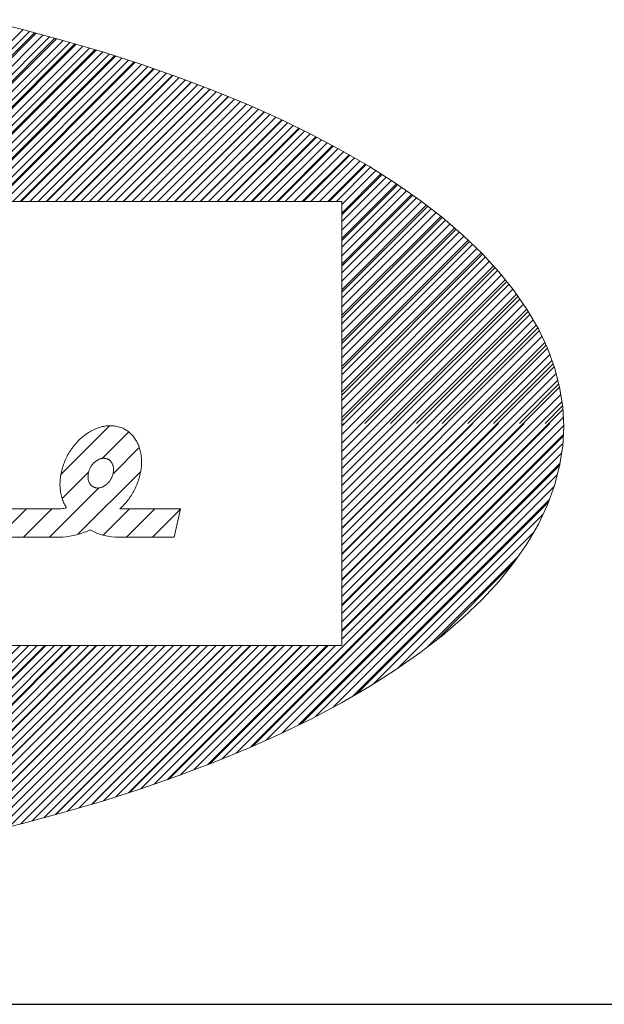
# Model space of a CAD drawing. Units: millimetres. Extents: x -220 to 220, y -307 to 307.
# Drawn here: x 167 to 182, y 256 to 282 of the extents above; entities that cross this region are included whole.
import ezdxf

# ---------------------------------------------------------------- set-up
doc = ezdxf.new("R2010")
doc.units = ezdxf.units.MM
doc.header["$LTSCALE"] = 0.5
doc.layers.add('ZUWAKU', color=7, linetype='Continuous')

# ---------------------------------------------------------------- blocks, each defined once
blk = doc.blocks.new('DC_GROUP_R2207_3')
at = {"layer": 'ZUWAKU', "color": 7, "linetype": 'Continuous', "lineweight": 18}
for p, q in [((162.479, 277.524), (167.009, 282.054)), ((162.703, 277.524), (167.186, 282.007)), ((162.928, 277.524), (167.363, 281.96)), ((163.152, 277.524), (167.54, 281.912)), ((163.377, 277.524), (167.717, 281.865)), ((163.601, 277.524), (167.894, 281.817)), ((163.826, 277.524), (168.071, 281.77)), ((164.05, 277.524), (168.245, 281.719)), ((164.275, 277.524), (168.419, 281.669)), ((164.499, 277.524), (168.593, 281.618)), ((164.724, 277.524), (168.766, 281.567)), ((164.948, 277.524), (168.94, 281.516)), ((165.173, 277.524), (169.113, 281.465)), ((165.397, 277.524), (169.284, 281.411)), ((165.622, 277.524), (169.454, 281.357)), ((165.846, 277.524), (169.624, 281.302)), ((166.071, 277.524), (169.794, 281.248)), ((166.295, 277.524), (169.964, 281.193)), ((166.52, 277.524), (170.134, 281.139)), ((166.744, 277.524), (170.301, 281.081)), ((166.969, 277.524), (170.468, 281.023)), ((167.193, 277.524), (170.634, 280.965)), ((167.418, 277.524), (170.801, 280.907)), ((167.642, 277.524), (170.967, 280.849)), ((167.867, 277.524), (171.133, 280.791)), ((168.091, 277.524), (171.296, 280.729)), ((168.316, 277.524), (171.459, 280.667)), ((168.54, 277.524), (171.622, 280.606)), ((168.765, 277.524), (171.785, 280.544)), ((168.99, 277.524), (171.947, 280.482)), ((169.214, 277.524), (172.109, 280.419)), ((169.439, 277.524), (172.268, 280.354)), ((169.663, 277.524), (172.427, 280.288)), ((169.888, 277.524), (172.586, 280.223)), ((170.112, 277.524), (172.745, 280.157)), ((170.337, 277.524), (172.904, 280.092)), ((170.561, 277.524), (173.06, 280.024)), ((170.786, 277.524), (173.215, 279.954)), ((171.01, 277.524), (173.37, 279.885)), ((171.235, 277.524), (173.525, 279.815)), ((171.459, 277.524), (173.68, 279.746)), ((171.684, 277.524), (173.835, 279.676)), ((171.908, 277.524), (173.986, 279.602)), ((172.133, 277.524), (174.137, 279.528)), ((172.357, 277.524), (174.287, 279.455)), ((172.582, 277.524), (174.438, 279.381)), ((172.806, 277.524), (174.589, 279.307)), ((173.031, 277.524), (174.737, 279.231)), ((173.255, 277.524), (174.884, 279.153)), ((173.48, 277.524), (175.03, 279.075)), ((173.704, 277.524), (175.177, 278.997)), ((173.929, 277.524), (175.323, 278.919)), ((174.153, 277.524), (175.468, 278.839)), ((174.378, 277.524), (175.61, 278.757)), ((174.602, 277.524), (175.752, 278.674)), ((174.827, 277.524), (175.894, 278.592)), ((175.051, 277.524), (176.036, 278.509)), ((175.276, 277.524), (176.177, 278.426)), ((175.42, 277.444), (176.314, 278.339)), ((175.42, 277.22), (176.451, 278.251)), ((175.42, 276.995), (176.589, 278.164)), ((175.42, 276.771), (176.726, 278.077)), ((175.42, 276.546), (176.862, 277.988)), ((175.42, 276.322), (176.994, 277.896)), ((175.42, 276.097), (177.126, 277.804)), ((175.42, 275.873), (177.258, 277.711)), ((175.42, 275.648), (177.391, 277.619)), ((175.42, 275.424), (177.521, 277.524)), ((175.42, 275.199), (177.647, 277.427)), ((175.42, 274.975), (177.774, 277.329)), ((175.42, 274.75), (177.901, 277.231)), ((175.42, 274.526), (178.028, 277.133)), ((175.42, 274.301), (178.15, 277.032)), ((175.42, 274.077), (178.271, 276.928)), ((175.42, 273.852), (178.392, 276.824)), ((175.42, 273.628), (178.513, 276.721)), ((175.42, 273.403), (178.633, 276.616)), ((175.42, 273.179), (178.747, 276.506)), ((175.42, 272.954), (178.862, 276.396)), ((175.42, 272.73), (178.977, 276.286)), ((175.42, 272.505), (179.091, 276.176)), ((175.42, 272.281), (179.2, 276.061)), ((175.42, 272.056), (179.308, 275.944)), ((175.42, 271.832), (179.416, 275.827)), ((175.42, 271.607), (179.523, 275.71)), ((175.42, 271.383), (179.626, 275.589)), ((175.42, 271.158), (179.726, 275.464)), ((175.42, 270.934), (179.826, 275.34)), ((175.42, 270.709), (179.926, 275.216)), ((175.42, 270.485), (180.021, 275.086)), ((175.42, 270.26), (180.113, 274.953)), ((175.42, 270.036), (180.205, 274.82)), ((175.42, 269.811), (180.297, 274.688)), ((175.42, 269.587), (180.38, 274.547)), ((175.42, 269.362), (180.463, 274.405)), ((175.42, 269.138), (180.545, 274.263)), ((175.42, 268.913), (180.624, 274.117)), ((175.42, 268.689), (180.696, 273.965)), ((175.42, 268.464), (180.768, 273.812)), ((175.42, 268.239), (180.84, 273.66)), ((175.42, 268.015), (180.9, 273.495)), ((175.42, 267.79), (180.96, 273.331)), ((175.42, 267.566), (181.021, 273.167)), ((175.42, 267.341), (181.069, 272.99)), ((175.42, 267.117), (181.115, 272.812)), ((175.42, 266.892), (181.161, 272.634)), ((175.42, 266.668), (181.192, 272.44)), ((175.42, 266.443), (181.222, 272.246)), ((175.42, 266.219), (181.247, 272.046)), ((175.42, 265.994), (181.258, 271.832)), ((172.636, 262.986), (181.269, 271.619)), ((173.022, 263.148), (181.259, 271.385)), ((173.429, 263.33), (181.247, 271.148)), ((173.838, 263.514), (181.214, 270.891)), ((174.276, 263.728), (181.173, 270.625)), ((174.722, 263.949), (181.103, 270.331)), ((175.202, 264.204), (181.022, 270.025)), ((175.713, 264.491), (180.892, 269.671)), ((176.264, 264.818), (180.72, 269.273)), ((176.891, 265.22), (180.474, 268.803)), ((177.688, 265.793), (180.074, 268.179)), ((161.078, 259.959), (166.943, 265.824)), ((161.34, 259.997), (167.168, 265.824)), ((161.608, 260.04), (167.392, 265.824)), ((161.875, 260.083), (167.617, 265.824)), ((162.142, 260.125), (167.841, 265.824)), ((162.409, 260.168), (168.066, 265.824)), ((162.681, 260.215), (168.29, 265.824)), ((162.955, 260.265), (168.515, 265.824)), ((163.229, 260.314), (168.739, 265.824)), ((163.502, 260.363), (168.964, 265.824)), ((163.779, 260.415), (169.188, 265.824)), ((164.06, 260.471), (169.413, 265.824)), ((164.341, 260.528), (169.637, 265.824)), ((164.621, 260.584), (169.862, 265.824)), ((164.905, 260.643), (170.086, 265.824)), ((165.193, 260.707), (170.311, 265.824)), ((165.482, 260.771), (170.535, 265.824)), ((165.77, 260.835), (170.76, 265.824)), ((166.063, 260.903), (170.984, 265.824)), ((166.36, 260.975), (171.209, 265.824)), ((166.657, 261.048), (171.433, 265.824)), ((166.954, 261.121), (171.658, 265.824)), ((167.258, 261.2), (171.882, 265.824)), ((167.565, 261.283), (172.107, 265.824)), ((167.872, 261.365), (172.331, 265.824)), ((168.182, 261.45), (172.556, 265.824)), ((168.499, 261.543), (172.78, 265.824)), ((168.817, 261.636), (173.005, 265.824)), ((169.135, 261.73), (173.229, 265.824)), ((169.464, 261.835), (173.454, 265.824)), ((169.795, 261.94), (173.678, 265.824)), ((170.125, 262.046), (173.903, 265.824)), ((170.468, 262.165), (174.127, 265.824)), ((170.813, 262.285), (174.352, 265.824)), ((171.159, 262.407), (174.576, 265.824)), ((171.521, 262.544), (174.801, 265.824)), ((171.882, 262.681), (175.026, 265.824)), ((172.254, 262.829), (175.25, 265.824))]:
    blk.add_line(p, q, dxfattribs=at)
blk = doc.blocks.new('DC_GROUP_R2207_2')
at = {"layer": 'ZUWAKU', "color": 56, "linetype": 'Continuous', "lineweight": 15}
for p, q in [((167.032, 282.049), (165.933, 282.317)), ((167.32, 281.974), (162.87, 277.524)), ((168.102, 281.762), (167.032, 282.049)), ((167.855, 281.83), (163.549, 277.524)), ((168.385, 281.681), (164.228, 277.524)), ((169.141, 281.457), (168.102, 281.762)), ((168.909, 281.527), (164.906, 277.524)), ((169.429, 281.368), (165.585, 277.524)), ((170.148, 281.135), (169.141, 281.457)), ((169.942, 281.203), (166.264, 277.524)), ((171.121, 280.796), (170.148, 281.135)), ((170.451, 281.032), (166.943, 277.524)), ((170.953, 280.856), (167.622, 277.524)), ((171.45, 280.674), (168.301, 277.524)), ((172.057, 280.441), (171.121, 280.796)), ((171.941, 280.486), (168.979, 277.524)), ((172.426, 280.292), (169.658, 277.524)), ((172.956, 280.07), (172.057, 280.441)), ((172.905, 280.092), (170.337, 277.524)), ((173.816, 279.685), (172.956, 280.07)), ((173.377, 279.886), (171.016, 277.524)), ((173.843, 279.672), (171.695, 277.524)), ((174.635, 279.285), (173.816, 279.685)), ((174.301, 279.452), (172.374, 277.524)), ((175.412, 278.872), (174.635, 279.285)), ((174.753, 279.225), (173.052, 277.524)), ((175.197, 278.99), (173.731, 277.524)), ((175.633, 278.747), (174.41, 277.524)), ((176.145, 278.446), (175.412, 278.872)), ((176.061, 278.497), (175.089, 277.524)), ((176.481, 278.238), (175.42, 277.177)), ((176.833, 278.008), (176.145, 278.446)), ((176.891, 277.969), (175.42, 276.498)), ((177.476, 277.559), (176.833, 278.008)), ((177.293, 277.692), (175.42, 275.819)), ((125.92, 277.524), (175.42, 277.524)), ((175.42, 277.524), (175.42, 265.824)), ((178.071, 277.1), (177.476, 277.559)), ((177.684, 277.404), (175.42, 275.14)), ((178.064, 277.105), (175.42, 274.462)), ((178.618, 276.63), (178.071, 277.1)), ((178.433, 276.795), (175.42, 273.783)), ((178.789, 276.473), (175.42, 273.104)), ((179.116, 276.152), (178.618, 276.63)), ((179.131, 276.136), (175.42, 272.425)), ((179.564, 275.666), (179.116, 276.152)), ((179.459, 275.785), (175.42, 271.746)), ((179.961, 275.173), (179.564, 275.666)), ((179.771, 275.418), (176.027, 271.674)), ((180.306, 274.673), (179.961, 275.173)), ((180.064, 275.032), (176.706, 271.674)), ((180.336, 274.626), (177.385, 271.674)), ((180.6, 274.168), (180.306, 274.673)), ((180.585, 274.196), (178.063, 271.674)), ((180.84, 273.659), (180.6, 274.168)), ((180.806, 273.739), (178.742, 271.674)), ((181.028, 273.146), (180.84, 273.659)), ((180.995, 273.248), (179.421, 271.674)), ((181.162, 272.63), (181.028, 273.146)), ((181.143, 272.718), (180.1, 271.674)), ((181.243, 272.113), (181.162, 272.63)), ((181.241, 272.136), (180.779, 271.674)), ((181.27, 271.594), (181.243, 272.113)), ((175.476, 271.674), (175.42, 271.618)), ((176.155, 271.674), (175.42, 270.939)), ((176.834, 271.674), (175.42, 270.261)), ((177.513, 271.674), (175.42, 269.582)), ((178.191, 271.674), (175.42, 268.903)), ((178.87, 271.674), (175.42, 268.224)), ((179.549, 271.674), (175.42, 267.545)), ((180.228, 271.674), (175.42, 266.866)), ((180.907, 271.674), (175.42, 266.188)), ((181.243, 271.076), (181.27, 271.594)), ((181.264, 271.353), (173.085, 263.174)), ((181.162, 270.558), (181.243, 271.076)), ((181.166, 270.576), (174.35, 263.76)), ((181.028, 270.042), (181.162, 270.558)), ((180.84, 269.529), (181.028, 270.042)), ((180.87, 269.601), (175.814, 264.545)), ((180.6, 269.02), (180.84, 269.529)), ((180.306, 268.515), (180.6, 269.02)), ((179.961, 268.015), (180.306, 268.515)), ((179.954, 268.007), (177.897, 265.949)), ((179.564, 267.522), (179.961, 268.015)), ((179.116, 267.036), (179.564, 267.522)), ((178.618, 266.558), (179.116, 267.036)), ((178.071, 266.089), (178.618, 266.558)), ((177.476, 265.629), (178.071, 266.089)), ((125.92, 265.824), (175.42, 265.824)), ((167.59, 265.824), (161.839, 260.074)), ((168.269, 265.824), (162.653, 260.209)), ((168.947, 265.824), (163.48, 260.357)), ((169.626, 265.824), (164.323, 260.521)), ((170.305, 265.824), (165.182, 260.702)), ((170.984, 265.824), (166.06, 260.901)), ((171.663, 265.824), (166.959, 261.121)), ((172.341, 265.824), (167.883, 261.366)), ((173.02, 265.824), (168.835, 261.639)), ((173.699, 265.824), (169.82, 261.946)), ((174.378, 265.824), (170.848, 262.295)), ((175.057, 265.824), (171.93, 262.697)), ((176.833, 265.18), (177.476, 265.629)), ((176.145, 264.742), (176.833, 265.18)), ((175.412, 264.316), (176.145, 264.742)), ((174.635, 263.903), (175.412, 264.316)), ((173.816, 263.503), (174.635, 263.903)), ((172.956, 263.118), (173.816, 263.503)), ((172.057, 262.747), (172.956, 263.118)), ((171.121, 262.392), (172.057, 262.747)), ((170.148, 262.054), (171.121, 262.392)), ((169.141, 261.731), (170.148, 262.054)), ((168.102, 261.427), (169.141, 261.731)), ((167.032, 261.14), (168.102, 261.427)), ((165.933, 260.871), (167.032, 261.14))]:
    blk.add_line(p, q, dxfattribs=at)
at = {"layer": 'ZUWAKU', "color": 30, "linetype": 'Continuous', "lineweight": 15}
for p, q in [((169.295, 271.616), (168.013, 270.333)), ((168.772, 271.455), (168.74, 271.435)), ((168.805, 271.474), (168.772, 271.455)), ((168.837, 271.491), (168.805, 271.474)), ((168.87, 271.508), (168.837, 271.491)), ((168.904, 271.523), (168.87, 271.508)), ((168.937, 271.537), (168.904, 271.523)), ((168.97, 271.551), (168.937, 271.537)), ((169.004, 271.562), (168.97, 271.551)), ((169.038, 271.573), (169.004, 271.562)), ((169.071, 271.583), (169.038, 271.573)), ((169.105, 271.591), (169.071, 271.583)), ((169.139, 271.598), (169.105, 271.591)), ((169.172, 271.604), (169.139, 271.598)), ((169.205, 271.609), (169.172, 271.604)), ((169.239, 271.613), (169.205, 271.609)), ((169.272, 271.615), (169.239, 271.613)), ((169.305, 271.616), (169.272, 271.615)), ((169.338, 271.616), (169.305, 271.616)), ((169.37, 271.615), (169.338, 271.616)), ((169.402, 271.612), (169.37, 271.615)), ((169.434, 271.608), (169.402, 271.612)), ((169.465, 271.603), (169.434, 271.608)), ((169.496, 271.597), (169.465, 271.603)), ((169.527, 271.589), (169.496, 271.597)), ((169.557, 271.581), (169.527, 271.589)), ((169.587, 271.571), (169.557, 271.581)), ((169.616, 271.56), (169.587, 271.571)), ((169.644, 271.548), (169.616, 271.56)), ((169.673, 271.534), (169.644, 271.548)), ((169.7, 271.52), (169.673, 271.534)), ((169.727, 271.504), (169.7, 271.52)), ((169.753, 271.488), (169.727, 271.504)), ((169.778, 271.47), (169.753, 271.488)), ((169.803, 271.451), (169.778, 271.47)), ((168.467, 271.213), (168.44, 271.184)), ((168.496, 271.241), (168.467, 271.213)), ((168.525, 271.269), (168.496, 271.241)), ((168.554, 271.295), (168.525, 271.269)), ((168.584, 271.321), (168.554, 271.295)), ((168.614, 271.346), (168.584, 271.321)), ((168.645, 271.37), (168.614, 271.346)), ((168.676, 271.393), (168.645, 271.37)), ((168.708, 271.414), (168.676, 271.393)), ((168.74, 271.435), (168.708, 271.414)), ((169.802, 271.452), (169.104, 270.754)), ((169.827, 271.431), (169.803, 271.451)), ((169.851, 271.41), (169.827, 271.431)), ((169.873, 271.388), (169.851, 271.41)), ((169.895, 271.365), (169.873, 271.388)), ((169.916, 271.341), (169.895, 271.365)), ((169.936, 271.316), (169.916, 271.341)), ((169.955, 271.29), (169.936, 271.316)), ((169.974, 271.263), (169.955, 271.29)), ((169.991, 271.235), (169.974, 271.263)), ((170.008, 271.207), (169.991, 271.235)), ((170.023, 271.177), (170.008, 271.207)), ((168.264, 270.958), (168.242, 270.924)), ((168.287, 270.993), (168.264, 270.958)), ((168.311, 271.026), (168.287, 270.993)), ((168.335, 271.059), (168.311, 271.026)), ((168.36, 271.091), (168.335, 271.059)), ((168.386, 271.123), (168.36, 271.091)), ((168.413, 271.154), (168.386, 271.123)), ((168.44, 271.184), (168.413, 271.154)), ((170.08, 271.042), (169.388, 270.35)), ((170.038, 271.147), (170.023, 271.177)), ((170.052, 271.116), (170.038, 271.147)), ((170.065, 271.084), (170.052, 271.116)), ((170.076, 271.052), (170.065, 271.084)), ((170.087, 271.019), (170.076, 271.052)), ((170.097, 270.985), (170.087, 271.019)), ((170.106, 270.951), (170.097, 270.985)), ((170.114, 270.916), (170.106, 270.951)), ((168.127, 270.705), (168.111, 270.667)), ((168.144, 270.742), (168.127, 270.705)), ((168.162, 270.779), (168.144, 270.742)), ((168.181, 270.816), (168.162, 270.779)), ((168.2, 270.853), (168.181, 270.816)), ((168.221, 270.888), (168.2, 270.853)), ((168.242, 270.924), (168.221, 270.888)), ((168.94, 270.685), (168.927, 270.675)), ((168.953, 270.694), (168.94, 270.685)), ((168.966, 270.703), (168.953, 270.694)), ((168.98, 270.711), (168.966, 270.703)), ((168.994, 270.718), (168.98, 270.711)), ((169.008, 270.725), (168.994, 270.718)), ((169.021, 270.731), (169.008, 270.725)), ((169.035, 270.737), (169.021, 270.731)), ((169.05, 270.742), (169.035, 270.737)), ((169.064, 270.746), (169.05, 270.742)), ((169.078, 270.749), (169.064, 270.746)), ((169.092, 270.752), (169.078, 270.749)), ((169.106, 270.754), (169.092, 270.752)), ((169.12, 270.756), (169.106, 270.754)), ((169.134, 270.757), (169.12, 270.756)), ((169.147, 270.757), (169.134, 270.757)), ((169.161, 270.756), (169.147, 270.757)), ((169.174, 270.755), (169.161, 270.756)), ((169.188, 270.753), (169.174, 270.755)), ((169.201, 270.751), (169.188, 270.753)), ((169.213, 270.747), (169.201, 270.751)), ((169.226, 270.743), (169.213, 270.747)), ((169.238, 270.739), (169.226, 270.743)), ((169.25, 270.733), (169.238, 270.739)), ((169.262, 270.728), (169.25, 270.733)), ((169.273, 270.721), (169.262, 270.728)), ((169.284, 270.714), (169.273, 270.721)), ((169.294, 270.706), (169.284, 270.714)), ((169.304, 270.698), (169.294, 270.706)), ((169.314, 270.689), (169.304, 270.698)), ((169.323, 270.679), (169.314, 270.689)), ((169.332, 270.669), (169.323, 270.679)), ((170.12, 270.88), (170.114, 270.916)), ((170.126, 270.845), (170.12, 270.88)), ((170.131, 270.808), (170.126, 270.845)), ((170.134, 270.771), (170.131, 270.808)), ((170.137, 270.734), (170.134, 270.771)), ((170.139, 270.696), (170.137, 270.734)), ((170.139, 270.659), (170.139, 270.696)), ((168.035, 270.435), (168.026, 270.396)), ((168.045, 270.474), (168.035, 270.435)), ((168.056, 270.513), (168.045, 270.474)), ((168.069, 270.552), (168.056, 270.513)), ((168.082, 270.59), (168.069, 270.552)), ((168.096, 270.629), (168.082, 270.59)), ((168.111, 270.667), (168.096, 270.629)), ((168.754, 270.427), (168.748, 270.411)), ((168.759, 270.443), (168.754, 270.427)), ((168.766, 270.459), (168.759, 270.443)), ((168.772, 270.475), (168.766, 270.459)), ((168.78, 270.491), (168.772, 270.475)), ((168.787, 270.506), (168.78, 270.491)), ((168.796, 270.522), (168.787, 270.506)), ((168.804, 270.536), (168.796, 270.522)), ((168.814, 270.551), (168.804, 270.536)), ((168.823, 270.565), (168.814, 270.551)), ((168.833, 270.579), (168.823, 270.565)), ((168.844, 270.593), (168.833, 270.579)), ((168.855, 270.606), (168.844, 270.593)), ((168.866, 270.619), (168.855, 270.606)), ((168.877, 270.631), (168.866, 270.619)), ((168.889, 270.643), (168.877, 270.631)), ((168.902, 270.654), (168.889, 270.643)), ((168.914, 270.665), (168.902, 270.654)), ((168.927, 270.675), (168.914, 270.665)), ((169.34, 270.659), (169.332, 270.669)), ((169.348, 270.647), (169.34, 270.659)), ((169.355, 270.636), (169.348, 270.647)), ((169.362, 270.624), (169.355, 270.636)), ((169.368, 270.611), (169.362, 270.624)), ((169.374, 270.598), (169.368, 270.611)), ((169.379, 270.585), (169.374, 270.598)), ((169.384, 270.571), (169.379, 270.585)), ((169.388, 270.557), (169.384, 270.571)), ((169.391, 270.542), (169.388, 270.557)), ((169.394, 270.528), (169.391, 270.542)), ((169.397, 270.513), (169.394, 270.528)), ((169.399, 270.497), (169.397, 270.513)), ((169.397, 270.401), (169.399, 270.418)), ((169.4, 270.482), (169.399, 270.497)), ((169.399, 270.418), (169.4, 270.434)), ((169.4, 270.466), (169.4, 270.482)), ((169.4, 270.45), (169.4, 270.466)), ((169.4, 270.434), (169.4, 270.45)), ((170.113, 270.387), (170.12, 270.426)), ((170.12, 270.426), (170.126, 270.465)), ((170.126, 270.465), (170.13, 270.504)), ((170.13, 270.504), (170.134, 270.543)), ((170.134, 270.543), (170.137, 270.582)), ((170.137, 270.582), (170.138, 270.62)), ((170.138, 270.62), (170.139, 270.659)), ((167.992, 270.162), (167.99, 270.123)), ((167.995, 270.2), (167.992, 270.162)), ((167.999, 270.239), (167.995, 270.2)), ((168.004, 270.278), (167.999, 270.239)), ((168.01, 270.317), (168.004, 270.278)), ((168.017, 270.357), (168.01, 270.317)), ((168.026, 270.396), (168.017, 270.357)), ((168.743, 270.393), (168.046, 269.696)), ((170.117, 270.409), (168.46, 268.753)), ((168.728, 270.297), (168.727, 270.281)), ((168.727, 270.281), (168.728, 270.265)), ((168.729, 270.313), (168.728, 270.297)), ((168.728, 270.265), (168.728, 270.249)), ((168.728, 270.249), (168.729, 270.233)), ((168.731, 270.329), (168.729, 270.313)), ((168.729, 270.233), (168.731, 270.218)), ((168.733, 270.346), (168.731, 270.329)), ((168.731, 270.218), (168.733, 270.203)), ((168.736, 270.362), (168.733, 270.346)), ((168.733, 270.203), (168.736, 270.188)), ((168.74, 270.378), (168.736, 270.362)), ((168.736, 270.188), (168.74, 270.174)), ((168.744, 270.395), (168.74, 270.378)), ((168.74, 270.174), (168.744, 270.16)), ((168.748, 270.411), (168.744, 270.395)), ((168.744, 270.16), (168.749, 270.146)), ((169.295, 270.152), (169.305, 270.165)), ((169.305, 270.165), (169.314, 270.18)), ((169.314, 270.18), (169.323, 270.194)), ((169.323, 270.194), (169.332, 270.209)), ((169.332, 270.209), (169.34, 270.224)), ((169.34, 270.224), (169.348, 270.24)), ((169.348, 270.24), (169.356, 270.255)), ((169.356, 270.255), (169.362, 270.271)), ((169.362, 270.271), (169.369, 270.287)), ((169.369, 270.287), (169.374, 270.303)), ((169.374, 270.303), (169.379, 270.32)), ((169.379, 270.32), (169.384, 270.336)), ((169.384, 270.336), (169.388, 270.352)), ((169.388, 270.352), (169.392, 270.369)), ((169.392, 270.369), (169.395, 270.385)), ((169.395, 270.385), (169.397, 270.401)), ((170.051, 270.153), (170.063, 270.192)), ((170.063, 270.192), (170.075, 270.231)), ((170.075, 270.231), (170.086, 270.27)), ((170.086, 270.27), (170.096, 270.309)), ((170.096, 270.309), (170.105, 270.348)), ((170.105, 270.348), (170.113, 270.387)), ((169.012, 269.975), (167.712, 268.674)), ((167.99, 270.123), (167.989, 270.085)), ((167.989, 270.085), (167.989, 270.047)), ((167.989, 270.047), (167.99, 270.009)), ((167.99, 270.009), (167.992, 269.972)), ((167.992, 269.972), (167.996, 269.935)), ((167.996, 269.935), (168, 269.898)), ((168, 269.898), (168.005, 269.862)), ((168.749, 270.146), (168.754, 270.133)), ((168.754, 270.133), (168.76, 270.12)), ((168.76, 270.12), (168.766, 270.107)), ((168.766, 270.107), (168.773, 270.095)), ((168.773, 270.095), (168.78, 270.083)), ((168.78, 270.083), (168.788, 270.072)), ((168.788, 270.072), (168.796, 270.062)), ((168.796, 270.062), (168.805, 270.051)), ((168.805, 270.051), (168.814, 270.042)), ((168.814, 270.042), (168.824, 270.033)), ((168.824, 270.033), (168.834, 270.025)), ((168.834, 270.025), (168.844, 270.017)), ((168.844, 270.017), (168.855, 270.01)), ((168.855, 270.01), (168.866, 270.003)), ((168.866, 270.003), (168.878, 269.997)), ((168.878, 269.997), (168.89, 269.992)), ((168.89, 269.992), (168.902, 269.987)), ((168.902, 269.987), (168.915, 269.983)), ((168.915, 269.983), (168.927, 269.98)), ((168.927, 269.98), (168.94, 269.978)), ((168.94, 269.978), (168.954, 269.976)), ((168.954, 269.976), (168.967, 269.974)), ((168.967, 269.974), (168.981, 269.974)), ((168.981, 269.974), (168.994, 269.974)), ((168.994, 269.974), (169.008, 269.975)), ((169.008, 269.975), (169.022, 269.976)), ((169.022, 269.976), (169.036, 269.979)), ((169.036, 269.979), (169.05, 269.981)), ((169.05, 269.981), (169.064, 269.985)), ((169.064, 269.985), (169.078, 269.989)), ((169.078, 269.989), (169.092, 269.994)), ((169.092, 269.994), (169.106, 270)), ((169.106, 270), (169.12, 270.006)), ((169.12, 270.006), (169.134, 270.013)), ((169.134, 270.013), (169.148, 270.02)), ((169.148, 270.02), (169.161, 270.028)), ((169.161, 270.028), (169.175, 270.037)), ((169.175, 270.037), (169.188, 270.046)), ((169.188, 270.046), (169.201, 270.056)), ((169.201, 270.056), (169.214, 270.066)), ((169.214, 270.066), (169.226, 270.077)), ((169.226, 270.077), (169.239, 270.088)), ((169.239, 270.088), (169.25, 270.1)), ((169.25, 270.1), (169.262, 270.112)), ((169.262, 270.112), (169.273, 270.125)), ((169.273, 270.125), (169.284, 270.138)), ((169.284, 270.138), (169.295, 270.152)), ((169.934, 269.89), (169.953, 269.927)), ((169.953, 269.927), (169.972, 269.964)), ((169.972, 269.964), (169.989, 270.001)), ((169.989, 270.001), (170.006, 270.038)), ((170.006, 270.038), (170.022, 270.076)), ((170.022, 270.076), (170.037, 270.115)), ((170.037, 270.115), (170.051, 270.153)), ((168.005, 269.862), (168.012, 269.827)), ((168.012, 269.827), (168.019, 269.791)), ((168.019, 269.791), (168.028, 269.757)), ((168.028, 269.757), (168.037, 269.723)), ((168.037, 269.723), (168.048, 269.69)), ((168.048, 269.69), (168.059, 269.657)), ((168.059, 269.657), (168.072, 269.625)), ((169.75, 269.618), (169.776, 269.65)), ((169.776, 269.65), (169.801, 269.682)), ((169.801, 269.682), (169.825, 269.716)), ((169.825, 269.716), (169.848, 269.749)), ((169.848, 269.749), (169.871, 269.784)), ((169.871, 269.784), (169.893, 269.819)), ((169.893, 269.819), (169.914, 269.854)), ((169.914, 269.854), (169.934, 269.89)), ((165.406, 269.426), (168.015, 269.426)), ((167.105, 269.426), (166.354, 268.674)), ((167.776, 269.426), (167.024, 268.674)), ((168.072, 269.625), (168.085, 269.594)), ((168.085, 269.594), (168.099, 269.564)), ((168.099, 269.564), (168.115, 269.534)), ((168.115, 269.534), (168.131, 269.505)), ((169.82, 269.426), (169.125, 268.731)), ((169.571, 269.426), (171.164, 269.426)), ((169.613, 269.471), (169.642, 269.499)), ((169.642, 269.499), (169.67, 269.527)), ((169.67, 269.527), (169.697, 269.557)), ((169.697, 269.557), (169.724, 269.587)), ((169.724, 269.587), (169.75, 269.618)), ((170.491, 269.426), (169.74, 268.674)), ((171.16, 269.408), (170.427, 268.674)), ((171.164, 269.426), (170.996, 268.674)), ((168.06, 268.674), (164.92, 268.674)), ((169.551, 268.674), (170.996, 268.674))]:
    blk.add_line(p, q, dxfattribs=at)
for centre, radius, start, end in [((167.791, 271.11), 1.699, 277.5553, 282.61), ((169.551, 270.303), 1.629, 209.3318, 211.5013), ((167.791, 271.11), 2.451, 316.5713, 318.0143), ((167.791, 271.11), 2.451, 276.2903, 293.7982), ((169.551, 270.303), 1.629, 241.7446, 270)]:
    blk.add_arc(centre, radius, start, end, dxfattribs=at)
at = {"layer": 'ZUWAKU', "linetype": 'Continuous'}
blk.add_blockref('DC_GROUP_R2207_3', (0, 0), dxfattribs=at)

msp = doc.modelspace()

# ---------------------------------------------------------------- linework, layer by layer
at = {"layer": 'ZUWAKU', "color": 43, "linetype": 'Continuous', "lineweight": 30}
msp.add_line((-186, 256.366), (186, 256.366), dxfattribs=at)

# ---------------------------------------------------------------- block references
at = {"layer": 'ZUWAKU', "linetype": 'Continuous'}
msp.add_blockref('DC_GROUP_R2207_2', (0, 0), dxfattribs=at)

doc.saveas('drawing.dxf')
